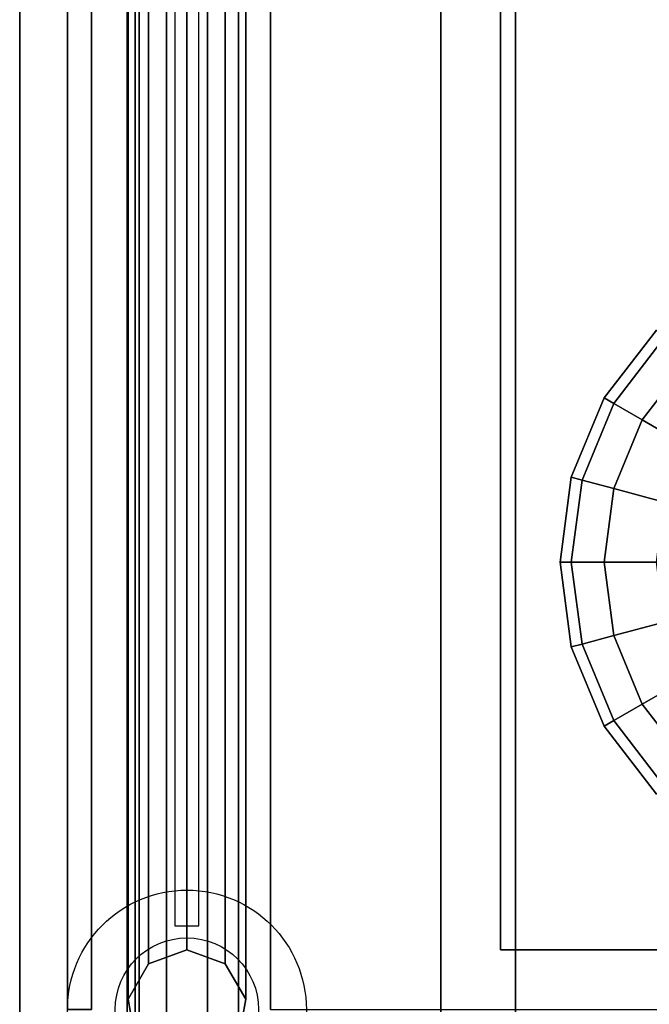
# Model space of a CAD drawing. Extents: x -129 to 129, y -45 to 57.
# Drawn here: x 23 to 28, y 23 to 31 of the extents above; entities that cross this region are included whole.
import ezdxf

# ---------------------------------------------------------------- set-up
doc = ezdxf.new("R2010")
doc.units = 0
for name, color, linetype in [('3D-BLACK', 250, 'CONTINUOUS'), ('3D-CART-BODY', 9, 'CONTINUOUS'), ('3D-CART-TRIM', 5, 'CONTINUOUS'), ('3D-FLAT', 7, 'CONTINUOUS'), ('3D-GLASS-EDGE', 251, 'CONTINUOUS'), ('3D-GLASS-FACE', 9, 'CONTINUOUS'), ('3D-NON', 7, 'CONTINUOUS'), ('3D-SZG', 45, 'CONTINUOUS')]:
    doc.layers.add(name, color=color, linetype=linetype)

msp = doc.modelspace()

# ---------------------------------------------------------------- linework, layer by layer
at = {"layer": '3D-BLACK'}
for points in [[(24.1, 17.6625, 5), (24.1, 17.6625, 29), (24.1, 43.4625, 29), (24.1, 43.4625, 5)], [(24.1, 17.6625, 5), (24.1, 43.4625, 5), (67.9, 43.4625, 5), (67.9, 17.6625, 5)], [(27.9934, 28.1875, 12.875), (28.4305, 28.757, 12.875), (28.4967, 28.6908, 12.1632), (28.0746, 28.1406, 12.1632)], [(27.9934, 28.1875, 16.375), (28.4305, 28.757, 16.375), (28.4305, 28.757, 12.875), (27.9934, 28.1875, 12.875)], [(28.0746, 28.1406, 17.0868), (28.4967, 28.6908, 17.0868), (28.4305, 28.757, 16.375), (27.9934, 28.1875, 16.375)], [(28.0746, 28.1406, 12.1632), (28.4967, 28.6908, 12.1632), (28.691, 28.4965, 11.5), (28.3125, 28.0033, 11.5)], [(28.3125, 28.0033, 17.75), (28.691, 28.4965, 17.75), (28.4967, 28.6908, 17.0868), (28.0746, 28.1406, 17.0868)], [(28.3125, 28.0033, 11.5), (28.691, 28.4965, 11.5), (29, 28.1875, 10.9305), (28.691, 27.7848, 10.9305)], [(28.691, 27.7848, 18.3195), (29, 28.1875, 18.3195), (28.691, 28.4965, 17.75), (28.3125, 28.0033, 17.75)], [(27.7187, 27.5243, 12.875), (27.9934, 28.1875, 12.875), (28.0746, 28.1406, 12.1632), (27.8092, 27.5, 12.1632)], [(27.7187, 27.5243, 16.375), (27.9934, 28.1875, 16.375), (27.9934, 28.1875, 12.875), (27.7187, 27.5243, 12.875)], [(27.8092, 27.5, 17.0868), (28.0746, 28.1406, 17.0868), (27.9934, 28.1875, 16.375), (27.7187, 27.5243, 16.375)], [(27.8092, 27.5, 12.1632), (28.0746, 28.1406, 12.1632), (28.3125, 28.0033, 11.5), (28.0746, 27.4289, 11.5)], [(28.0746, 27.4289, 17.75), (28.3125, 28.0033, 17.75), (28.0746, 28.1406, 17.0868), (27.8092, 27.5, 17.0868)], [(28.0746, 27.4289, 11.5), (28.3125, 28.0033, 11.5), (28.691, 27.7848, 10.9305), (28.4967, 27.3158, 10.9305)], [(28.4967, 27.3158, 18.3195), (28.691, 27.7848, 18.3195), (28.3125, 28.0033, 17.75), (28.0746, 27.4289, 17.75)], [(27.625, 26.8125, 12.875), (27.7187, 27.5243, 12.875), (27.8092, 27.5, 12.1632), (27.7187, 26.8125, 12.1632)], [(27.625, 26.8125, 16.375), (27.7187, 27.5243, 16.375), (27.7187, 27.5243, 12.875), (27.625, 26.8125, 12.875)], [(27.7187, 26.8125, 17.0868), (27.8092, 27.5, 17.0868), (27.7187, 27.5243, 16.375), (27.625, 26.8125, 16.375)], [(27.7187, 26.8125, 12.1632), (27.8092, 27.5, 12.1632), (28.0746, 27.4289, 11.5), (27.9934, 26.8125, 11.5)], [(27.9934, 26.8125, 17.75), (28.0746, 27.4289, 17.75), (27.8092, 27.5, 17.0868), (27.7187, 26.8125, 17.0868)], [(27.9934, 26.8125, 11.5), (28.0746, 27.4289, 11.5), (28.4967, 27.3158, 10.9305), (28.4305, 26.8125, 10.9305)], [(28.4305, 26.8125, 18.3195), (28.4967, 27.3158, 18.3195), (28.0746, 27.4289, 17.75), (27.9934, 26.8125, 17.75)], [(27.625, 26.8125, 12.875), (27.625, 26.8125, 12.875), (27.7187, 26.8125, 12.1632)], [(27.7187, 26.1007, 12.875), (27.625, 26.8125, 12.875), (27.7187, 26.8125, 12.1632), (27.8092, 26.125, 12.1632)], [(27.625, 26.8125, 16.375), (27.625, 26.8125, 16.375), (27.625, 26.8125, 12.875)], [(27.7187, 26.1007, 16.375), (27.625, 26.8125, 16.375), (27.625, 26.8125, 12.875), (27.7187, 26.1007, 12.875)], [(27.7187, 26.8125, 17.0868), (27.7187, 26.8125, 17.0868), (27.625, 26.8125, 16.375)], [(27.8092, 26.125, 17.0868), (27.7187, 26.8125, 17.0868), (27.625, 26.8125, 16.375), (27.7187, 26.1007, 16.375)], [(27.7187, 26.8125, 12.1632), (27.7187, 26.8125, 12.1632), (27.9934, 26.8125, 11.5)], [(27.8092, 26.125, 12.1632), (27.7187, 26.8125, 12.1632), (27.9934, 26.8125, 11.5), (28.0746, 26.1961, 11.5)], [(27.9934, 26.8125, 17.75), (27.9934, 26.8125, 17.75), (27.7187, 26.8125, 17.0868)], [(28.0746, 26.1961, 17.75), (27.9934, 26.8125, 17.75), (27.7187, 26.8125, 17.0868), (27.8092, 26.125, 17.0868)], [(27.9934, 26.8125, 11.5), (27.9934, 26.8125, 11.5), (28.4305, 26.8125, 10.9305)], [(28.0746, 26.1961, 11.5), (27.9934, 26.8125, 11.5), (28.4305, 26.8125, 10.9305), (28.4967, 26.3092, 10.9305)], [(28.4305, 26.8125, 18.3195), (28.4305, 26.8125, 18.3195), (27.9934, 26.8125, 17.75)], [(28.4967, 26.3092, 18.3195), (28.4305, 26.8125, 18.3195), (27.9934, 26.8125, 17.75), (28.0746, 26.1961, 17.75)], [(28.3125, 25.6217, 11.5), (28.0746, 26.1961, 11.5), (28.4967, 26.3092, 10.9305), (28.691, 25.8402, 10.9305)], [(28.691, 25.8402, 18.3195), (28.4967, 26.3092, 18.3195), (28.0746, 26.1961, 17.75), (28.3125, 25.6217, 17.75)], [(28.0746, 25.4844, 12.1632), (27.8092, 26.125, 12.1632), (28.0746, 26.1961, 11.5), (28.3125, 25.6217, 11.5)], [(28.3125, 25.6217, 17.75), (28.0746, 26.1961, 17.75), (27.8092, 26.125, 17.0868), (28.0746, 25.4844, 17.0868)], [(27.9934, 25.4375, 12.875), (27.7187, 26.1007, 12.875), (27.8092, 26.125, 12.1632), (28.0746, 25.4844, 12.1632)], [(28.0746, 25.4844, 17.0868), (27.8092, 26.125, 17.0868), (27.7187, 26.1007, 16.375), (27.9934, 25.4375, 16.375)], [(27.9934, 25.4375, 16.375), (27.7187, 26.1007, 16.375), (27.7187, 26.1007, 12.875), (27.9934, 25.4375, 12.875)], [(28.691, 25.1285, 11.5), (28.3125, 25.6217, 11.5), (28.691, 25.8402, 10.9305), (29, 25.4375, 10.9305)], [(29, 25.4375, 18.3195), (28.691, 25.8402, 18.3195), (28.3125, 25.6217, 17.75), (28.691, 25.1285, 17.75)], [(28.4967, 24.9342, 12.1632), (28.0746, 25.4844, 12.1632), (28.3125, 25.6217, 11.5), (28.691, 25.1285, 11.5)], [(28.691, 25.1285, 17.75), (28.3125, 25.6217, 17.75), (28.0746, 25.4844, 17.0868), (28.4967, 24.9342, 17.0868)], [(28.4305, 24.868, 12.875), (27.9934, 25.4375, 12.875), (28.0746, 25.4844, 12.1632), (28.4967, 24.9342, 12.1632)], [(28.4967, 24.9342, 17.0868), (28.0746, 25.4844, 17.0868), (27.9934, 25.4375, 16.375), (28.4305, 24.868, 16.375)], [(28.4305, 24.868, 16.375), (27.9934, 25.4375, 16.375), (27.9934, 25.4375, 12.875), (28.4305, 24.868, 12.875)]]:
    msp.add_3dface(points, dxfattribs=at)
at = {"layer": '3D-CART-BODY'}
msp.add_3dface([(24, 42.0625, 5.25), (24, 42.0625, 29), (24, 19.0625, 29), (24, 19.0625, 5.25)], dxfattribs=at)
at = {"layer": '3D-CART-TRIM'}
msp.add_3dface([(24, 42.0625, 5), (24, 42.0625, 5.25), (24, 19.0625, 5.25), (24, 19.0625, 5)], dxfattribs=at)
at = {"layer": '3D-FLAT', "invisible_edges": 15}
for points in [[(23.1, 44.5625, 30), (26.625, 41.5625, 30), (26.625, 19.5625, 30), (23.1, 16.5625, 30)], [(26.625, 41.5625, 27), (27.25, 40.5625, 27), (27.25, 20.5625, 27), (26.625, 19.5625, 27)]]:
    msp.add_3dface(points, dxfattribs=at)
at = {"layer": '3D-FLAT'}
for points in [[(64.75, 20.5625, 20.375), (27.25, 20.5625, 20.375), (27.25, 40.5625, 20.375), (64.75, 40.5625, 20.375)], [(27.125, 23.5625, 9.875), (38.125, 23.5625, 9.875), (38.125, 37.5625, 9.875), (27.125, 37.5625, 9.875)], [(27.125, 23.5625, 9.375), (38.125, 23.5625, 9.375), (38.125, 37.5625, 9.375), (27.125, 37.5625, 9.375)]]:
    msp.add_3dface(points, dxfattribs=at)
at = {"layer": '3D-GLASS-EDGE'}
for points in [[(23.5, 43.0625, 50.1), (23.5, 23.0625, 50.1), (23.7, 23.0625, 50.1), (23.7, 43.0625, 50.1)], [(23.5, 23.0625, 31.6), (23.5, 43.0625, 31.6), (23.7, 43.0625, 31.6), (23.7, 23.0625, 31.6)], [(25.2, 43.0625, 49.6), (25.2, 43.0625, 49.4), (25.2, 23.0625, 49.4), (25.2, 23.0625, 49.6)], [(24.4, 23.7625, 49.5), (24.6, 23.7625, 49.5), (24.6, 42.3625, 49.5), (24.4, 42.3625, 49.5)]]:
    msp.add_3dface(points, dxfattribs=at)
at = {"layer": '3D-GLASS-FACE', "invisible_edges": 15}
for points in [[(23.5, 43.0625, 50.1), (23.5, 23.0625, 50.1), (23.5, 51.5625, 42.1), (23.5, 43.0625, 50.1)], [(23.5, 51.5625, 42.1), (23.5, 43.0625, 50.1), (23.5, 43.0625, 50.1), (23.5, 23.0625, 50.1)], [(23.5, 43.0625, 31.6), (23.5, 51.5625, 42.1), (23.5, 23.0625, 50.1), (23.5, 23.0625, 31.6)], [(23.7, 43.0625, 50.1), (23.7, 23.0625, 50.1), (23.7, 51.5625, 42.1), (23.7, 43.0625, 50.1)], [(23.7, 51.5625, 42.1), (23.7, 43.0625, 50.1), (23.7, 43.0625, 50.1), (23.7, 23.0625, 50.1)], [(23.7, 43.0625, 31.6), (23.7, 51.5625, 42.1), (23.7, 23.0625, 50.1), (23.7, 23.0625, 31.6)]]:
    msp.add_3dface(points, dxfattribs=at)
at = {"layer": '3D-GLASS-FACE'}
for points in [[(25.2, 23.0625, 49.6), (66.8, 23.0625, 49.6), (66.8, 43.0625, 49.6), (25.2, 43.0625, 49.6)], [(25.2, 23.0625, 49.4), (66.8, 23.0625, 49.4), (66.8, 43.0625, 49.4), (25.2, 43.0625, 49.4)]]:
    msp.add_3dface(points, dxfattribs=at)
at = {"layer": '3D-NON'}
for points, invisible_edges in [([(23.1, 30.5625, 29), (23.1, 44.0625, 29.2), (23.1, 44.0625, 29.2), (23.1, 44.5625, 29)], 7), ([(23.1, 44.5625, 30), (23.1, 44.0625, 29.8), (23.1, 44.0625, 29.8), (23.1, 30.5625, 30)], 7), ([(23.1, 30.5625, 29), (23.1, 43.8505, 29.288), (23.1, 43.9475, 29.223), (23.1, 44.0625, 29.2)], 9), ([(23.1, 30.5625, 30), (23.1, 44.0625, 29.8), (23.1, 43.9475, 29.777), (23.1, 43.8505, 29.712)], 9), ([(23.1, 30.5625, 29), (23.1, 43.7625, 29.5), (23.1, 43.7855, 29.385), (23.1, 43.8505, 29.288)], 9), ([(23.1, 30.5625, 30), (23.1, 43.8505, 29.712), (23.1, 43.7855, 29.615), (23.1, 43.7625, 29.5)], 9), ([(23.1, 30.5625, 30), (23.1, 43.7625, 29.5), (23.1, 43.7625, 29.5), (23.1, 30.5625, 29)], 15), ([(23.1, 30.5625, 29), (23.1, 17.2745, 29.288), (23.1, 17.3395, 29.385), (23.1, 17.3625, 29.5)], 9), ([(23.1, 30.5625, 29), (23.1, 17.0625, 29.2), (23.1, 17.1775, 29.223), (23.1, 17.2745, 29.288)], 9), ([(23.1, 30.5625, 30), (23.1, 17.2745, 29.712), (23.1, 17.1775, 29.777), (23.1, 17.0625, 29.8)], 9), ([(23.1, 30.5625, 30), (23.1, 17.3625, 29.5), (23.1, 17.3395, 29.615), (23.1, 17.2745, 29.712)], 9), ([(23.1, 30.5625, 29), (23.1, 17.3625, 29.5), (23.1, 17.3625, 29.5), (23.1, 30.5625, 30)], 15), ([(23.1, 16.5625, 29), (23.1, 17.0625, 29.2), (23.1, 17.0625, 29.2), (23.1, 30.5625, 29)], 7), ([(23.1, 30.5625, 30), (23.1, 17.0625, 29.8), (23.1, 17.0625, 29.8), (23.1, 16.5625, 30)], 7)]:
    msp.add_3dface(points, dxfattribs=dict(at, invisible_edges=invisible_edges))
for points in [[(26.625, 19.5625, 27), (26.625, 19.5625, 30), (26.625, 41.5625, 30), (26.625, 41.5625, 27)], [(27.25, 20.5625, 20.375), (27.25, 20.5625, 27), (27.25, 40.5625, 27), (27.25, 40.5625, 20.375)], [(27.125, 23.5625, 9.375), (27.125, 37.5625, 9.375), (27.125, 37.5625, 9.875), (27.125, 23.5625, 9.875)], [(27.125, 23.5625, 9.375), (38.125, 23.5625, 9.375), (38.125, 23.5625, 9.875), (27.125, 23.5625, 9.875)]]:
    msp.add_3dface(points, dxfattribs=at)
at = {"layer": '3D-SZG'}
for centre, radius in [((24.5, 23.0625, 30.2), 1), ((24.5, 23.0625, 31), 0.6)]:
    msp.add_circle(centre, radius, dxfattribs=at)
for points in [[(24.329, 22.5927, 49.9698), (24.067, 22.8125, 49.75), (24.067, 43.3125, 49.75), (24.329, 43.5323, 49.9698)], [(24.671, 22.5927, 49.9698), (24.329, 22.5927, 49.9698), (24.329, 43.5323, 49.9698), (24.671, 43.5323, 49.9698)], [(24.933, 22.8125, 49.75), (24.671, 22.5927, 49.9698), (24.671, 43.5323, 49.9698), (24.933, 43.3125, 49.75)], [(24.067, 22.8125, 49.75), (24.0076, 23.1493, 49.4132), (24.0076, 42.9757, 49.4132), (24.067, 43.3125, 49.75)], [(24.9924, 23.1493, 49.4132), (24.933, 22.8125, 49.75), (24.933, 43.3125, 49.75), (24.9924, 42.9757, 49.4132)], [(24.0076, 23.1493, 49.4132), (24.1786, 23.4455, 49.117), (24.1786, 42.6795, 49.117), (24.0076, 42.9757, 49.4132)], [(24.8214, 23.4455, 49.117), (24.9924, 23.1493, 49.4132), (24.9924, 42.9757, 49.4132), (24.8214, 42.6795, 49.117)], [(24.1786, 23.4455, 49.117), (24.5, 23.5625, 49), (24.5, 42.5625, 49), (24.1786, 42.6795, 49.117)], [(24.5, 23.5625, 49), (24.8214, 23.4455, 49.117), (24.8214, 42.6795, 49.117), (24.5, 42.5625, 49)], [(24.1786, 23.4455, 31), (24.5, 23.5625, 31), (24.5, 23.5625, 49), (24.1786, 23.4455, 49.117)], [(24.5, 23.5625, 31), (24.8214, 23.4455, 31), (24.8214, 23.4455, 49.117), (24.5, 23.5625, 49)], [(24.0076, 23.1493, 31), (24.1786, 23.4455, 31), (24.1786, 23.4455, 49.117), (24.0076, 23.1493, 49.4132)], [(24.8214, 23.4455, 31), (24.9924, 23.1493, 31), (24.9924, 23.1493, 49.4132), (24.8214, 23.4455, 49.117)], [(24.067, 22.8125, 31), (24.0076, 23.1493, 31), (24.0076, 23.1493, 49.4132), (24.067, 22.8125, 49.75)], [(24.9924, 23.1493, 31), (24.933, 22.8125, 31), (24.933, 22.8125, 49.75), (24.9924, 23.1493, 49.4132)]]:
    msp.add_3dface(points, dxfattribs=at)

doc.saveas('drawing.dxf')
